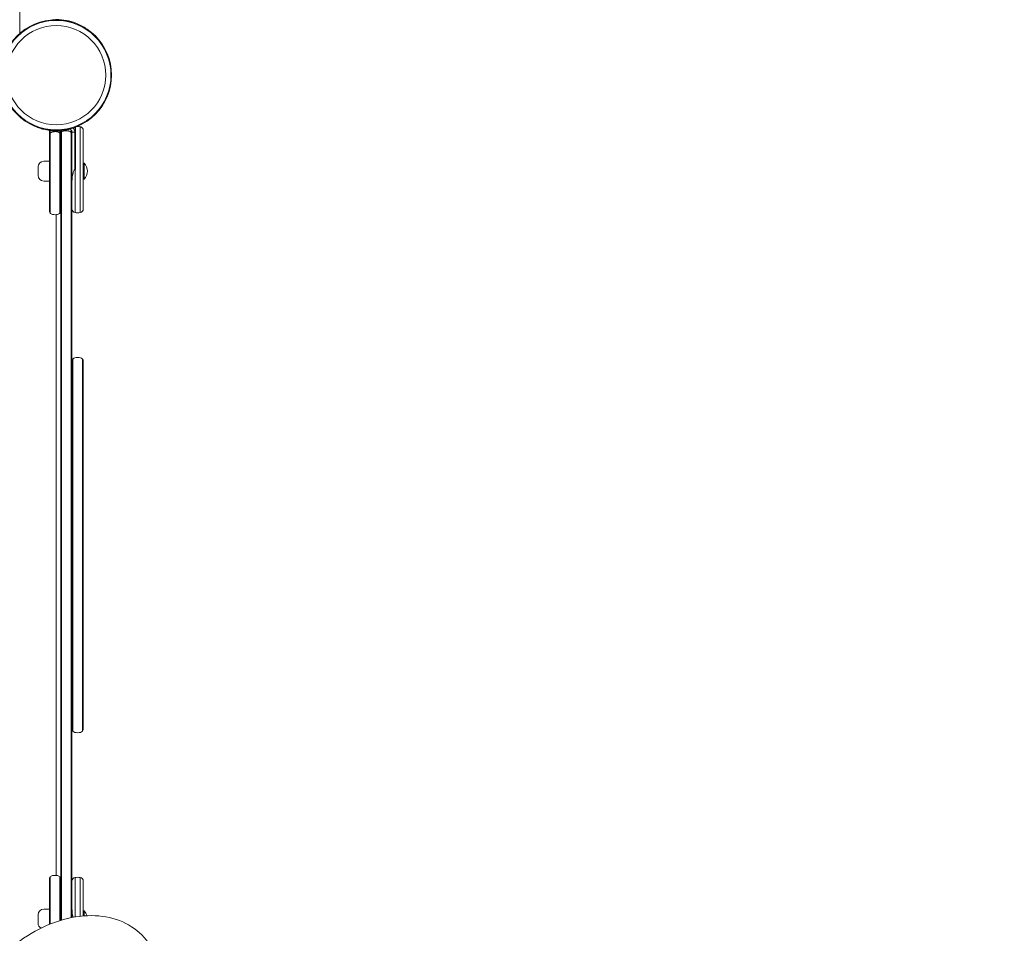
# Model space of a CAD drawing. Units: millimetres. Extents: x -3505 to 4059, y -2911 to 3712.
# Drawn here: x 1961 to 3010, y 86 to 1059 of the extents above; entities that cross this region are included whole.
import ezdxf

# ---------------------------------------------------------------- set-up
doc = ezdxf.new("R2010")
doc.units = ezdxf.units.MM
doc.header["$MEASUREMENT"] = 0
doc.layers.add('HAGS-Dim Plan', color=7, linetype='Continuous')
doc.dimstyles.new('HAGS - Dim Plan', dxfattribs={"dimtxt": 300, "dimasz": 200, "dimexe": 0.18, "dimexo": 0.0625, "dimgap": 150, "dimtad": 0, "dimlfac": 0.001, "dimrnd": 0.01, "dimzin": 1, "dimdsep": 46, "dimtxsty": 'Standard', "dimblk": 'HAGS - Dim Plan arrow', "dimcen": 0.1, "dimse1": 1, "dimse2": 1, "dimclrd": 1, "dimadec": 0, "dimazin": 0, "dimtfac": 1, "dimtofl": 0, "dimtmove": 0, "dimatfit": 3, "dimfxl": 1, "dimtolj": 1, "dimtzin": 0, "dimarcsym": 0})

# ---------------------------------------------------------------- blocks, each defined once
blk = doc.blocks.new('HAGS - Dim Plan arrow')
at = {"color": 1, "lineweight": 0}
blk.add_lwpolyline([(0, 0, 0, 0.35, 0), (-1, 0, 0.015, 0.015, 0)], format="xyseb", dxfattribs=at)
blk = doc.blocks.new('*D8')
at = {"layer": 'Defpoints', "color": 0, "transparency": 16777216}
for p in [(2558.8, 1239.7), (-703.7, 363.1, 808.6), (2558.8, -2213.9)]:
    blk.add_point(p, dxfattribs=at)
at = {"layer": 'HAGS-Dim Plan', "color": 1, "lineweight": -2, "transparency": 16777216}
for p, q in [((-503.7, -2213.9), (238, -2213.9)), ((2358.8, -2213.9), (1738, -2213.9))]:
    blk.add_line(p, q, dxfattribs=at)
at = {"layer": 'HAGS-Dim Plan', "color": 1, "lineweight": -2, "transparency": 16777216, "xscale": 200, "yscale": 200, "zscale": 200, "rotation": 180}
blk.add_blockref('HAGS - Dim Plan arrow', (-703.7, -2213.9), dxfattribs=at)
at = {"layer": 'HAGS-Dim Plan', "color": 1, "lineweight": -2, "transparency": 16777216, "xscale": 200, "yscale": 200, "zscale": 200}
blk.add_blockref('HAGS - Dim Plan arrow', (2558.8, -2213.9), dxfattribs=at)
at = {"layer": 'HAGS-Dim Plan', "color": 0, "transparency": 16777216, "insert": (988, -2213.9), "char_height": 300, "attachment_point": 5}
blk.add_mtext('\\A1;3.26m', dxfattribs=at)
blk = doc.blocks.new('*D9')
at = {"layer": 'Defpoints', "color": 0, "transparency": 16777216}
for p in [(4058.7, 1767.8), (-2205, 494.7), (4058.7, -2713.9)]:
    blk.add_point(p, dxfattribs=at)
at = {"layer": 'HAGS-Dim Plan', "color": 1, "lineweight": -2, "transparency": 16777216}
for p, q in [((-2005, -2713.9), (238, -2713.9)), ((3858.7, -2713.9), (1738, -2713.9))]:
    blk.add_line(p, q, dxfattribs=at)
at = {"layer": 'HAGS-Dim Plan', "color": 1, "lineweight": -2, "transparency": 16777216, "xscale": 200, "yscale": 200, "zscale": 200, "rotation": 180}
blk.add_blockref('HAGS - Dim Plan arrow', (-2205, -2713.9), dxfattribs=at)
at = {"layer": 'HAGS-Dim Plan', "color": 1, "lineweight": -2, "transparency": 16777216, "xscale": 200, "yscale": 200, "zscale": 200}
blk.add_blockref('HAGS - Dim Plan arrow', (4058.7, -2713.9), dxfattribs=at)
at = {"layer": 'HAGS-Dim Plan', "color": 0, "transparency": 16777216, "insert": (988, -2713.9), "char_height": 300, "attachment_point": 5}
blk.add_mtext('\\A1;6.26m', dxfattribs=at)

msp = doc.modelspace()

# ---------------------------------------------------------------- linework, layer by layer
at = {"lineweight": 0}
for p, q in [((1961.109, 1044.393), (1961.109, 1955.658)), ((2020.08, 944.548), (2020.08, 936.74)), ((2020.08, 944.548), (2020.08, 936.74)), ((2001.528, 939.543), (2001.415, 939.564)), ((2001.532, 939.542), (2001.528, 939.543)), ((2004.807, 99.374), (2004.807, 936.43)), ((2005.645, 938.626), (2005.645, 99.625)), ((2005.645, 938.626), (2005.645, 99.625)), ((2015.97, 938.628), (2015.97, 499.292)), ((2015.97, 938.628), (2015.97, 499.292)), ((2016.807, 939.33), (2016.807, 924.249)), ((2016.807, 939.33), (2019.807, 939.33)), ((2019.807, 899.116), (2019.807, 939.33)), ((2020.08, 933.882), (2020.08, 936.74)), ((2020.08, 933.882), (2020.08, 936.74)), ((2020.08, 933.882), (2020.08, 930.134)), ((2020.08, 933.882), (2020.08, 930.134)), ((2016.807, 924.249), (2016.807, 499.292)), ((1980.701, 893.353), (1980.701, 902.192)), ((1992.807, 908.192), (1986.701, 908.192)), ((2029.807, 906.192), (2028.807, 906.192)), ((2029.807, 889.192), (2029.807, 906.192)), ((1980.701, 893.192), (1980.701, 893.353)), ((2020.08, 867.374), (2020.08, 899.304)), ((2020.08, 867.374), (2020.08, 899.304)), ((1992.807, 887.192), (1986.701, 887.192)), ((2029.807, 889.192), (2028.807, 889.192)), ((1992.807, 867.485), (1992.807, 857.306)), ((1993.6, 854.916), (1993.6, 867.344)), ((1993.6, 854.916), (1993.6, 867.344)), ((2004.015, 854.916), (2004.015, 867.344)), ((2004.015, 854.916), (2004.015, 867.344)), ((2020.08, 855.395), (2020.08, 867.374)), ((2020.08, 855.395), (2020.08, 867.374)), ((2025.535, 855.395), (2025.535, 867.374)), ((2025.535, 855.395), (2025.535, 867.374)), ((2028.807, 859.329), (2028.807, 867.612)), ((1992.807, 857.306), (1992.807, 855.475)), ((1993.6, 853.085), (1993.6, 854.916)), ((1993.6, 853.085), (1993.6, 854.916)), ((2000, 851.339), (2000, 147.244)), ((2004.015, 853.085), (2004.015, 854.916)), ((2004.015, 853.085), (2004.015, 854.916)), ((2020.08, 853.542), (2020.08, 855.395)), ((2020.08, 853.542), (2020.08, 855.395)), ((2025.535, 853.542), (2025.535, 855.395)), ((2025.535, 853.542), (2025.535, 855.395)), ((2028.807, 857.475), (2028.807, 859.329)), ((2017.645, 667.292), (2017.645, 697.487)), ((2017.645, 667.292), (2017.645, 697.487)), ((2027.97, 667.292), (2027.97, 697.487)), ((2027.97, 667.292), (2027.97, 697.487)), ((2028.807, 667.292), (2028.807, 695.038)), ((2017.645, 667.292), (2017.645, 331.292)), ((2017.645, 667.292), (2017.645, 331.292)), ((2027.97, 667.292), (2027.97, 331.292)), ((2027.97, 667.292), (2027.97, 331.292)), ((2028.807, 667.292), (2028.807, 331.292)), ((2016.807, 102.371), (2016.807, 499.292)), ((2017.645, 301.096), (2017.645, 331.292)), ((2017.645, 301.096), (2017.645, 331.292)), ((2027.97, 301.096), (2027.97, 331.292)), ((2027.97, 301.096), (2027.97, 331.292)), ((2028.807, 303.546), (2028.807, 331.292)), ((1992.807, 143.108), (1992.807, 141.277)), ((1992.807, 141.277), (1992.807, 131.098)), ((1993.6, 143.667), (1993.6, 145.498)), ((1993.6, 143.667), (1993.6, 145.498)), ((1993.6, 131.239), (1993.6, 143.667)), ((1993.6, 131.239), (1993.6, 143.667)), ((2004.015, 143.667), (2004.015, 145.498)), ((2004.015, 143.667), (2004.015, 145.498)), ((2004.015, 131.239), (2004.015, 143.667)), ((2004.015, 131.239), (2004.015, 143.667)), ((2020.08, 143.21), (2020.08, 145.042)), ((2020.08, 143.21), (2020.08, 145.042)), ((2020.08, 129.33), (2020.08, 143.21)), ((2020.08, 129.33), (2020.08, 143.21)), ((2025.535, 143.21), (2025.535, 145.042)), ((2025.535, 143.21), (2025.535, 145.042)), ((2025.535, 129.33), (2025.535, 143.21)), ((2025.535, 129.33), (2025.535, 143.21)), ((2028.807, 139.277), (2028.807, 141.108)), ((2028.807, 129.098), (2028.807, 139.277)), ((2020.08, 102.965), (2020.08, 129.33)), ((2020.08, 102.965), (2020.08, 129.33)), ((1980.701, 96.553), (1980.701, 105.392)), ((1992.807, 111.392), (1986.701, 111.392)), ((2029.807, 109.392), (2028.807, 109.392)), ((2029.807, 104.142), (2029.807, 109.392)), ((1980.701, 96.392), (1980.701, 96.553))]:
    msp.add_line(p, q, dxfattribs=at)
for radius in [59, 59, 58.336, 58.336, 52.888, 52.888]:
    msp.add_circle((2000, 1000.025), radius, dxfattribs=at)
for centre, radius, start, end in [((1996.359, 1064.167), 5.222, 275.132689, 287.197685), ((2000, 993.601), 53, 255.097203, 284.274168), ((2013.807, 939.33), 3, 0, 104.274168), ((2013.807, 939.33), 6, 360, 407.925423), ((2020.808, 941.108), 4, 137.977893, 138.079979), ((2022.807, 931.384), 3, 180, 213.55731), ((2007.807, 921.434), 15, 32.149052, 33.55731), ((1986.701, 902.192), 6, 90, 180), ((2021.236, 897.692), 12.071, 315.23973, 44.76027), ((1986.701, 893.192), 6, 180, 270), ((1996.807, 855.475), 4, 180, 216.693632), ((1996.807, 855.475), 4, 216.693632, 259.524318), ((1998.807, 866.292), 15, 259.524318, 280.475682), ((2000.807, 855.475), 4, 280.475682, 323.305696), ((2000.807, 855.475), 4, 323.305696, 360), ((2020.807, 857.475), 4, 180, 259.524318), ((2022.807, 868.292), 15, 259.524318, 280.475682), ((2024.807, 857.475), 4, 280.475682, 360), ((2020.807, 695.038), 4, 142.238756, 180), ((2020.807, 695.038), 4, 104.477512, 142.238756), ((2022.807, 687.292), 12, 75.522488, 104.477512), ((2024.807, 695.038), 4, 37.761244, 75.522488), ((2024.807, 695.038), 4, 0, 37.761244), ((2020.807, 303.546), 4, 180, 217.761244), ((2020.807, 303.546), 4, 217.761244, 255.522488), ((2022.807, 311.292), 12, 255.522488, 284.477512), ((2024.807, 303.546), 4, -75.522488, -37.761244), ((2024.807, 303.546), 4, -37.761244, 0), ((1996.807, 143.108), 4, 100.475682, 143.306368), ((1998.807, 132.292), 15, 79.524318, 100.475682), ((2000.807, 143.108), 4, 36.694304, 79.524318), ((1996.807, 143.108), 4, 143.306368, 180), ((2000.807, 143.108), 4, 0, 36.694304), ((2020.807, 141.108), 4, 100.475682, 180), ((2022.807, 130.292), 15, 79.524318, 100.475682), ((2024.807, 141.108), 4, 360, 79.524318), ((2022.807, 134.584), 3, 204.619977, 204.645233), ((1986.701, 105.392), 6, 90, 180), ((2021.236, 100.892), 12.071, 16.512188, 44.76027), ((1986.701, 96.392), 6, 180, 242.075488)]:
    msp.add_arc(centre, radius, start, end, dxfattribs=at)
at = {"lineweight": 0, "extrusion": (0, 0, -1)}
for centre, major_axis, ratio, start_param, end_param in [((1998.804, 924.823), (14.905, 1.54), 0.99895265, -1.65074399, -1.46771748), ((1998.825, 924.918), (-14.823, 1.877), 0.99541192, 1.30194497, 1.44425907), ((1998.823, 924.977), (14.858, -1.211), 0.99377886, 4.63057073, 4.81454858), ((2008.807, 936.43), (0, -4.088), 0.9784492, 1.57079633, 1.7349352), ((2012.807, 936.43), (0, -4.088), 0.9784492, 4.54825009, 4.71238898)]:
    msp.add_ellipse(centre, major_axis=major_axis, ratio=ratio, start_param=start_param, end_param=end_param, dxfattribs=at)
at = {"lineweight": 0}
for points, knots in [([(2031.577, 1049.864), (2030.999, 1050.261), (2030.403, 1050.654), (2029.788, 1051.04), (2027.144, 1052.703), (2024.221, 1054.216), (2021.03, 1055.476), (2017.839, 1056.736), (2014.451, 1057.714), (2010.919, 1058.347), (2007.387, 1058.98), (2003.791, 1059.253), (2000.203, 1059.161), (1998.826, 1059.126), (1997.461, 1059.037), (1996.113, 1058.897)], [0.345954235, 0.345954235, 0.345954235, 0.345954235, 0.375, 0.375, 0.375, 0.5, 0.5, 0.5, 0.625, 0.625, 0.625, 0.75, 0.75, 0.75, 0.798006044, 0.798006044, 0.798006044, 0.798006044]), ([(1980.014, 944.513), (1980.258, 944.414), (1980.505, 944.316), (1980.757, 944.218), (1981.63, 943.878), (1982.541, 943.549), (1983.483, 943.24), (1983.718, 943.163), (1983.955, 943.087), (1984.194, 943.013), (1984.432, 942.938), (1984.674, 942.865), (1984.913, 942.794), (1985.033, 942.758), (1985.153, 942.723), (1985.274, 942.688), (1985.334, 942.67), (1985.395, 942.653), (1985.456, 942.636), (1985.486, 942.627), (1985.517, 942.618), (1985.547, 942.61), (1985.563, 942.605), (1985.578, 942.601), (1985.593, 942.597), (1985.608, 942.592), (1985.626, 942.587), (1985.639, 942.584), (1985.842, 942.526), (1986.086, 942.459), (1986.369, 942.384)], [-0.286096518, -0.286096518, -0.286096518, -0.286096518, -0.25, -0.25, -0.25, -0.125, -0.125, -0.125, -0.09375, -0.09375, -0.09375, -0.0625, -0.0625, -0.0625, -0.046875, -0.046875, -0.046875, -0.0390625, -0.0390625, -0.0390625, -0.03515625, -0.03515625, -0.03515625, -0.033203125, -0.033203125, -0.033203125, -0.03125, -0.03125, -0.03125, 0, 0, 0, 0]), ([(2020.507, 944.621), (2020.507, 930.251), (2020.507, 915.297), (2020.507, 900.225), (2020.507, 899.53)], [0.00635003, 0.00635003, 0.00635003, 0.00635003, 0.561047952, 0.58785193, 0.58785193, 0.58785193, 0.58785193]), ([(2021.969, 945.268), (2022.321, 945.288), (2022.674, 945.295), (2023.874, 945.278), (2024.715, 945.193), (2025.535, 945.042)], [0.291317096, 0.291317096, 0.291317096, 0.291317096, 0.5, 0.5, 1, 1, 1, 1]), ([(2025.535, 945.042), (2025.535, 945.042), (2025.535, 945.029), (2025.535, 944.979), (2025.535, 944.944), (2025.535, 944.855), (2025.535, 944.801), (2025.535, 944.681), (2025.535, 944.616), (2025.535, 944.55)], [-0.000776077101, -0.000776077101, -0.000776077101, -0.000776077101, -0.00057797012, -0.00057797012, -0.000390660491, -0.000390660491, -0.000197272144, -0.000197272144, -0.000000067026, -0.000000067026, -0.000000067026, -0.000000067026]), ([(2025.535, 945.042), (2025.67, 945.017), (2025.803, 944.985), (2025.932, 944.947), (2025.935, 944.946), (2025.938, 944.945), (2025.941, 944.944), (2026.003, 944.926), (2026.063, 944.907), (2026.123, 944.886), (2026.186, 944.864), (2026.247, 944.841), (2026.308, 944.816), (2026.315, 944.813), (2026.322, 944.81), (2026.329, 944.808), (2026.563, 944.711), (2026.781, 944.596), (2026.984, 944.465), (2026.994, 944.458), (2027.005, 944.451), (2027.015, 944.444), (2027.12, 944.375), (2027.221, 944.301), (2027.316, 944.224), (2027.411, 944.147), (2027.501, 944.068), (2027.586, 943.985), (2027.746, 943.831), (2027.89, 943.666), (2028.016, 943.497), (2028.024, 943.486), (2028.032, 943.476), (2028.039, 943.465), (2028.164, 943.295), (2028.271, 943.119), (2028.364, 942.938), (2028.369, 942.928), (2028.374, 942.919), (2028.379, 942.909), (2028.471, 942.726), (2028.549, 942.537), (2028.611, 942.345), (2028.614, 942.338), (2028.616, 942.33), (2028.619, 942.323), (2028.682, 942.124), (2028.729, 941.923), (2028.76, 941.72), (2028.776, 941.619), (2028.788, 941.517), (2028.796, 941.414), (2028.804, 941.313), (2028.807, 941.21), (2028.807, 941.108)], [0, 0, 0, 0, 0.0625, 0.0625, 0.0625, 0.06401918, 0.06401918, 0.06401918, 0.09375, 0.09375, 0.09375, 0.125, 0.125, 0.125, 0.12858826, 0.12858826, 0.12858826, 0.25, 0.25, 0.25, 0.25627607, 0.25627607, 0.25627607, 0.31946556, 0.31946556, 0.31946556, 0.38230104, 0.38230104, 0.38230104, 0.5, 0.5, 0.5, 0.50728391, 0.50728391, 0.50728391, 0.625, 0.625, 0.625, 0.63128604, 0.63128604, 0.63128604, 0.75, 0.75, 0.75, 0.75456134, 0.75456134, 0.75456134, 0.87781962, 0.87781962, 0.87781962, 0.93917648, 0.93917648, 0.93917648, 1, 1, 1, 1]), ([(2025.535, 945.042), (2025.535, 945.042), (2025.535, 945.029), (2025.535, 944.979), (2025.535, 944.944), (2025.535, 944.855), (2025.535, 944.801), (2025.535, 944.681), (2025.535, 944.616), (2025.535, 944.55)], [-0.000776077101, -0.000776077101, -0.000776077101, -0.000776077101, -0.00057797012, -0.00057797012, -0.000390660491, -0.000390660491, -0.000197272144, -0.000197272144, -0.000000067026, -0.000000067026, -0.000000067026, -0.000000067026]), ([(2025.535, 944.55), (2025.535, 930.228), (2025.535, 904.671), (2025.535, 878.77), (2025.535, 867.374)], [0.006340427, 0.006340427, 0.006340427, 0.006340427, 0.561047952, 1, 1, 1, 1]), ([(2025.535, 944.55), (2025.535, 930.228), (2025.535, 904.671), (2025.535, 878.77), (2025.535, 867.374)], [0.006340427, 0.006340427, 0.006340427, 0.006340427, 0.561047952, 1, 1, 1, 1]), ([(1992.807, 939.108), (1992.807, 939.218), (1992.812, 939.33), (1992.821, 939.44), (1992.83, 939.55), (1992.844, 939.659), (1992.862, 939.767), (1992.898, 939.984), (1992.952, 940.197), (1993.024, 940.407), (1993.059, 940.509), (1993.099, 940.611), (1993.143, 940.711), (1993.187, 940.813), (1993.237, 940.915), (1993.29, 941.014), (1993.293, 941.018), (1993.295, 941.021), (1993.297, 941.025), (1993.297, 941.026), (1993.297, 941.026), (1993.297, 941.026)], [0, 0, 0, 0, 0.0625, 0.0625, 0.0625, 0.125, 0.125, 0.125, 0.25, 0.25, 0.25, 0.310753719, 0.310753719, 0.310753719, 0.372588408, 0.372588408, 0.372588408, 0.375, 0.375, 0.375, 0.37525529, 0.37525529, 0.37525529, 0.37525529]), ([(1992.807, 935.608), (1992.807, 935.608), (1992.807, 935.65), (1992.807, 935.729), (1992.807, 935.811), (1992.807, 935.934), (1992.807, 936.09), (1992.807, 936.251), (1992.807, 936.447), (1992.807, 936.712), (1992.807, 937.026), (1992.807, 937.437), (1992.807, 937.795), (1992.807, 938.148), (1992.807, 938.45), (1992.807, 939.108)], [-1, -1, -1, -1, -0.82178206, -0.82178206, -0.82178206, -0.6372614, -0.6372614, -0.6372614, -0.4475706, -0.4475706, -0.4475706, -0.22238815, -0.22238815, -0.22238815, 0, 0, 0, 0]), ([(1992.807, 935.608), (1992.807, 935.711), (1992.812, 935.816), (1992.82, 935.92), (1992.827, 936.019), (1992.839, 936.118), (1992.854, 936.217), (1992.855, 936.221), (1992.855, 936.224), (1992.856, 936.228), (1992.887, 936.426), (1992.932, 936.621), (1992.994, 936.814), (1992.996, 936.821), (1992.998, 936.829), (1993.001, 936.836), (1993.062, 937.026), (1993.138, 937.215), (1993.231, 937.4), (1993.236, 937.41), (1993.242, 937.421), (1993.247, 937.431), (1993.34, 937.614), (1993.449, 937.79), (1993.572, 937.96), (1993.58, 937.971), (1993.588, 937.983), (1993.597, 937.994), (1993.598, 937.995), (1993.599, 937.997), (1993.6, 937.998)], [0, 0, 0, 0, 0.0625, 0.0625, 0.0625, 0.12258552, 0.12258552, 0.12258552, 0.125, 0.125, 0.125, 0.245350208, 0.245350208, 0.245350208, 0.25, 0.25, 0.25, 0.368326844, 0.368326844, 0.368326844, 0.375, 0.375, 0.375, 0.492202176, 0.492202176, 0.492202176, 0.5, 0.5, 0.5, 0.501066924, 0.501066924, 0.501066924, 0.501066924]), ([(1992.807, 867.485), (1992.807, 880.487), (1992.807, 893.866), (1992.807, 906.523), (1992.807, 916.439), (1992.807, 925.912), (1992.807, 935.608)], [-1, -1, -1, -1, -0.43928872, -0.43928872, -0.43928872, 0, 0, 0, 0]), ([(1993.6, 940.989), (1993.6, 940.864), (1993.6, 940.751), (1993.6, 940.511), (1993.6, 940.461), (1993.6, 939.52), (1993.6, 939.16), (1993.6, 938.515), (1993.6, 938.004), (1993.6, 937.998)], [-0.024803739, -0.024803739, -0.024803739, -0.024803739, -0.0196128898, -0.0196128898, -0.0128883407, -0.0128883407, -0.0060826582, -0.0060826582, -0.0000329859, -0.0000329859, -0.0000329859, -0.0000329859]), ([(1993.6, 940.989), (1993.6, 940.864), (1993.6, 940.751), (1993.6, 940.511), (1993.6, 940.461), (1993.6, 939.52), (1993.6, 939.16), (1993.6, 938.515), (1993.6, 938.004), (1993.6, 937.998)], [-0.024803739, -0.024803739, -0.024803739, -0.024803739, -0.0196128898, -0.0196128898, -0.0128883407, -0.0128883407, -0.0060826582, -0.0060826582, -0.0000329858, -0.0000329858, -0.0000329858, -0.0000329858]), ([(1993.6, 937.998), (1993.724, 938.166), (1993.864, 938.326), (1994.022, 938.479), (1994.033, 938.489), (1994.043, 938.5), (1994.054, 938.51), (1994.13, 938.582), (1994.21, 938.652), (1994.293, 938.719), (1994.388, 938.796), (1994.488, 938.87), (1994.593, 938.939), (1994.604, 938.947), (1994.616, 938.954), (1994.627, 938.962), (1994.722, 939.024), (1994.821, 939.082), (1994.924, 939.137), (1995.04, 939.199), (1995.161, 939.256), (1995.285, 939.307), (1995.293, 939.311), (1995.301, 939.314), (1995.31, 939.317), (1995.431, 939.366), (1995.556, 939.41), (1995.684, 939.447), (1995.812, 939.485), (1995.947, 939.517), (1996.08, 939.542)], [0.501066924, 0.501066924, 0.501066924, 0.501066924, 0.61704204, 0.61704204, 0.61704204, 0.625, 0.625, 0.625, 0.679888397, 0.679888397, 0.679888397, 0.743100387, 0.743100387, 0.743100387, 0.75, 0.75, 0.75, 0.806709249, 0.806709249, 0.806709249, 0.87075528, 0.87075528, 0.87075528, 0.875, 0.875, 0.875, 0.9375, 0.9375, 0.9375, 1, 1, 1, 1]), ([(1993.6, 937.998), (1993.6, 937.998), (1993.6, 937.996), (1993.6, 937.987), (1993.6, 937.98), (1993.6, 937.957), (1993.6, 937.939), (1993.6, 937.892), (1993.6, 937.863), (1993.6, 937.789), (1993.6, 937.744), (1993.6, 937.699)], [-0.000482724178, -0.000482724178, -0.000482724178, -0.000482724178, -0.00040588766, -0.00040588766, -0.000332473045, -0.000332473045, -0.00023709292, -0.00023709292, -0.000135076471, -0.000135076471, -0.000000042734, -0.000000042734, -0.000000042734, -0.000000042734]), ([(1993.6, 937.998), (1993.6, 937.998), (1993.6, 937.996), (1993.6, 937.987), (1993.6, 937.98), (1993.6, 937.957), (1993.6, 937.939), (1993.6, 937.892), (1993.6, 937.863), (1993.6, 937.789), (1993.6, 937.744), (1993.6, 937.699)], [-0.000482724178, -0.000482724178, -0.000482724178, -0.000482724178, -0.00040588766, -0.00040588766, -0.000332473045, -0.000332473045, -0.00023709292, -0.00023709292, -0.000135076471, -0.000135076471, -0.000000042734, -0.000000042734, -0.000000042734, -0.000000042734]), ([(1993.6, 937.699), (1993.6, 926.152), (1993.6, 914.222), (1993.6, 891.287), (1993.6, 879.175), (1993.6, 867.344)], [-0.0688322444, -0.0688322444, -0.0688322444, -0.0688322444, -0.0355555612, -0.0355555612, 0, 0, 0, 0]), ([(1993.6, 937.699), (1993.6, 926.152), (1993.6, 914.222), (1993.6, 891.287), (1993.6, 879.175), (1993.6, 867.344)], [-0.0688322444, -0.0688322444, -0.0688322444, -0.0688322444, -0.0355555612, -0.0355555612, 0, 0, 0, 0]), ([(1998.807, 939.792), (1999.26, 939.792), (1999.714, 939.771), (2000.176, 939.729), (2000.182, 939.729), (2000.188, 939.728)], [0, 0, 0, 0, 0.5, 0.5, 0.506776729, 0.506776729, 0.506776729, 0.506776729]), ([(2000.169, 939.73), (2000.169, 939.73), (2000.169, 939.73), (2000.176, 939.729), (2000.182, 939.729), (2000.188, 939.728)], [0.49998460159, 0.49998460159, 0.49998460159, 0.49998460159, 0.5, 0.5, 0.50677611208, 0.50677611208, 0.50677611208, 0.50677611208]), ([(2001.535, 939.542), (2001.668, 939.517), (2001.801, 939.485), (2001.929, 939.448), (2001.934, 939.446), (2001.938, 939.445), (2001.943, 939.444), (2002.066, 939.407), (2002.186, 939.365), (2002.303, 939.318), (2002.311, 939.315), (2002.318, 939.312), (2002.326, 939.309), (2002.45, 939.258), (2002.571, 939.201), (2002.686, 939.14), (2002.789, 939.085), (2002.888, 939.026), (2002.983, 938.965), (2002.994, 938.958), (2003.005, 938.95), (2003.016, 938.943), (2003.121, 938.874), (2003.22, 938.801), (2003.316, 938.724), (2003.399, 938.657), (2003.479, 938.587), (2003.555, 938.515), (2003.566, 938.505), (2003.576, 938.495), (2003.587, 938.485), (2003.746, 938.331), (2003.889, 938.167), (2004.015, 937.998)], [0, 0, 0, 0, 0.0625, 0.0625, 0.0625, 0.064637129, 0.064637129, 0.064637129, 0.125, 0.125, 0.125, 0.128960937, 0.128960937, 0.128960937, 0.192988855, 0.192988855, 0.192988855, 0.25, 0.25, 0.25, 0.256605946, 0.256605946, 0.256605946, 0.319824876, 0.319824876, 0.319824876, 0.375, 0.375, 0.375, 0.382672638, 0.382672638, 0.382672638, 0.499739282, 0.499739282, 0.499739282, 0.499739282]), ([(2004.015, 940.753), (2004.015, 940.717), (2004.015, 940.681), (2004.015, 940.511), (2004.015, 940.461), (2004.015, 939.52), (2004.015, 939.16), (2004.015, 938.515), (2004.015, 938.005), (2004.015, 937.999)], [-0.0213283581, -0.0213283581, -0.0213283581, -0.0213283581, -0.0196130273, -0.0196130273, -0.012888294, -0.012888294, -0.006082629, -0.006082629, -0.0000411143, -0.0000411143, -0.0000411143, -0.0000411143]), ([(2004.015, 940.753), (2004.015, 940.717), (2004.015, 940.681), (2004.015, 940.511), (2004.015, 940.461), (2004.015, 939.52), (2004.015, 939.16), (2004.015, 938.515), (2004.015, 938.005), (2004.015, 937.999)], [-0.0213283581, -0.0213283581, -0.0213283581, -0.0213283581, -0.0196130273, -0.0196130273, -0.012888294, -0.012888294, -0.006082629, -0.006082629, -0.0000411143, -0.0000411143, -0.0000411143, -0.0000411143]), ([(2004.015, 937.998), (2004.015, 937.998), (2004.015, 937.996), (2004.015, 937.987), (2004.015, 937.98), (2004.015, 937.957), (2004.015, 937.939), (2004.015, 937.892), (2004.015, 937.863), (2004.015, 937.789), (2004.015, 937.744), (2004.015, 937.699)], [-0.000482586997, -0.000482586997, -0.000482586997, -0.000482586997, -0.000405939541, -0.000405939541, -0.000332689826, -0.000332689826, -0.000237208233, -0.000237208233, -0.00013511386, -0.00013511386, -0.000000051261, -0.000000051261, -0.000000051261, -0.000000051261]), ([(2004.015, 937.998), (2004.015, 937.998), (2004.015, 937.996), (2004.015, 937.987), (2004.015, 937.98), (2004.015, 937.957), (2004.015, 937.939), (2004.015, 937.892), (2004.015, 937.863), (2004.015, 937.789), (2004.015, 937.744), (2004.015, 937.699)], [-0.000482586997, -0.000482586997, -0.000482586997, -0.000482586997, -0.000405939541, -0.000405939541, -0.000332689826, -0.000332689826, -0.000237208233, -0.000237208233, -0.00013511386, -0.00013511386, -0.000000051261, -0.000000051261, -0.000000051261, -0.000000051261]), ([(2004.015, 937.998), (2004.015, 937.998), (2004.015, 937.998), (2004.016, 937.997), (2004.024, 937.987), (2004.032, 937.976), (2004.04, 937.965), (2004.164, 937.795), (2004.271, 937.619), (2004.364, 937.438), (2004.369, 937.428), (2004.374, 937.418), (2004.379, 937.409), (2004.472, 937.226), (2004.549, 937.037), (2004.611, 936.845), (2004.614, 936.838), (2004.616, 936.83), (2004.619, 936.823), (2004.681, 936.628), (2004.727, 936.431), (2004.759, 936.231), (2004.759, 936.228), (2004.76, 936.224), (2004.76, 936.22), (2004.776, 936.12), (2004.787, 936.02), (2004.795, 935.92), (2004.803, 935.816), (2004.807, 935.711), (2004.807, 935.608)], [0.499739282, 0.499739282, 0.499739282, 0.499739282, 0.5, 0.5, 0.5, 0.507481043, 0.507481043, 0.507481043, 0.625, 0.625, 0.625, 0.63142029, 0.63142029, 0.63142029, 0.75, 0.75, 0.75, 0.754631946, 0.754631946, 0.754631946, 0.875, 0.875, 0.875, 0.877411229, 0.877411229, 0.877411229, 0.9375, 0.9375, 0.9375, 1, 1, 1, 1]), ([(2004.015, 937.699), (2004.015, 926.152), (2004.015, 914.222), (2004.015, 891.287), (2004.015, 879.175), (2004.015, 867.344)], [-0.0688322622, -0.0688322622, -0.0688322622, -0.0688322622, -0.0355555782, -0.0355555782, 0, 0, 0, 0]), ([(2004.015, 937.699), (2004.015, 926.152), (2004.015, 914.222), (2004.015, 891.287), (2004.015, 879.175), (2004.015, 867.344)], [-0.0688322622, -0.0688322622, -0.0688322622, -0.0688322622, -0.0355555782, -0.0355555782, 0, 0, 0, 0]), ([(2004.438, 940.787), (2004.495, 940.663), (2004.546, 940.537), (2004.59, 940.409), (2004.591, 940.405), (2004.593, 940.402), (2004.594, 940.398), (2004.665, 940.188), (2004.718, 939.977), (2004.754, 939.761), (2004.789, 939.547), (2004.807, 939.328), (2004.807, 939.108)], [0.674351556, 0.674351556, 0.674351556, 0.674351556, 0.75, 0.75, 0.75, 0.752191808, 0.752191808, 0.752191808, 0.876278253, 0.876278253, 0.876278253, 1, 1, 1, 1]), ([(2004.807, 939.038), (2004.807, 939.462), (2004.875, 939.887), (2005.074, 940.488), (2005.153, 940.678), (2005.247, 940.861)], [0.629887018, 0.629887018, 0.629887018, 0.629887018, 0.879887018, 0.879887018, 1, 1, 1, 1]), ([(2004.807, 936.43), (2004.807, 936.515), (2004.807, 936.891), (2004.807, 937.843), (2004.807, 938.45), (2004.807, 939.108)], [0.478071725, 0.478071725, 0.478071725, 0.478071725, 0.552429404, 0.77761185, 1, 1, 1, 1]), ([(2004.861, 937.098), (2004.912, 937.412), (2004.999, 937.724), (2005.256, 938.342), (2005.429, 938.648), (2005.645, 938.934)], [0, 0, 0, 0, 1.25395926, 1.25395926, 2.55671351, 2.55671351, 2.55671351, 2.55671351]), ([(2005.645, 940.902), (2005.645, 940.765), (2005.645, 940.639), (2005.645, 940.47), (2005.645, 940.31), (2005.645, 939.44), (2005.645, 939.172), (2005.645, 938.934)], [-0.0393775392, -0.0393775392, -0.0393775392, -0.0393775392, -0.0218972494, -0.0218972494, -0.0146877931, -0.0146877931, -0.0106507761, -0.0106507761, -0.0106507761, -0.0106507761]), ([(2005.645, 940.902), (2005.645, 940.765), (2005.645, 940.639), (2005.645, 940.47), (2005.645, 940.31), (2005.645, 939.44), (2005.645, 939.172), (2005.645, 938.934)], [-0.0393775392, -0.0393775392, -0.0393775392, -0.0393775392, -0.0218972494, -0.0218972494, -0.0146877931, -0.0146877931, -0.0106507761, -0.0106507761, -0.0106507761, -0.0106507761]), ([(2005.645, 938.934), (2005.939, 939.321), (2006.324, 939.682), (2007.092, 940.141), (2007.438, 940.291), (2007.805, 940.388)], [0, 0, 0, 0, 1.7663653, 1.7663653, 2.92994982, 2.92994982, 2.92994982, 2.92994982]), ([(2005.645, 938.934), (2005.645, 938.934), (2005.645, 938.932), (2005.645, 938.923), (2005.645, 938.916), (2005.645, 938.892), (2005.645, 938.874), (2005.645, 938.826), (2005.645, 938.796), (2005.645, 938.721), (2005.645, 938.674), (2005.645, 938.628)], [-0.000490684377, -0.000490684377, -0.000490684377, -0.000490684377, -0.000419965131, -0.000419965131, -0.000341169918, -0.000341169918, -0.000243774056, -0.000243774056, -0.000139101465, -0.000139101465, 0, 0, 0, 0]), ([(2005.645, 938.934), (2005.645, 938.934), (2005.645, 938.932), (2005.645, 938.923), (2005.645, 938.916), (2005.645, 938.892), (2005.645, 938.874), (2005.645, 938.826), (2005.645, 938.796), (2005.645, 938.721), (2005.645, 938.674), (2005.645, 938.628)], [-0.000490684377, -0.000490684377, -0.000490684377, -0.000490684377, -0.000419965131, -0.000419965131, -0.000341169918, -0.000341169918, -0.000243774056, -0.000243774056, -0.000139101465, -0.000139101465, 0, 0, 0, 0]), ([(2007.805, 940.388), (2008.674, 940.618), (2009.603, 940.753), (2011.415, 940.797), (2012.316, 940.714), (2013.386, 940.494), (2013.6, 940.444), (2013.81, 940.388)], [0, 0, 0, 0, 2.77414398, 2.77414398, 5.43678969, 5.43678969, 6.10925843, 6.10925843, 6.10925843, 6.10925843]), ([(2013.81, 940.388), (2014.138, 940.301), (2014.449, 940.172), (2015.025, 939.85), (2015.292, 939.65), (2015.689, 939.275), (2015.838, 939.108), (2015.97, 938.934)], [0, 0, 0, 0, 1.03944042, 1.03944042, 2.14549393, 2.14549393, 2.93823974, 2.93823974, 2.93823974, 2.93823974]), ([(2015.97, 941.365), (2015.97, 941.031), (2015.97, 940.762), (2015.97, 940.47), (2015.97, 940.31), (2015.97, 939.44), (2015.97, 939.172), (2015.97, 938.934)], [-0.0573416706, -0.0573416706, -0.0573416706, -0.0573416706, -0.0218972494, -0.0218972494, -0.0146877931, -0.0146877931, -0.0106507761, -0.0106507761, -0.0106507761, -0.0106507761]), ([(2015.97, 941.365), (2015.97, 941.031), (2015.97, 940.762), (2015.97, 940.47), (2015.97, 940.31), (2015.97, 939.44), (2015.97, 939.172), (2015.97, 938.934)], [-0.0573416706, -0.0573416706, -0.0573416706, -0.0573416706, -0.0218972494, -0.0218972494, -0.0146877931, -0.0146877931, -0.0106507761, -0.0106507761, -0.0106507761, -0.0106507761]), ([(2015.97, 938.934), (2015.97, 938.934), (2015.97, 938.932), (2015.97, 938.923), (2015.97, 938.916), (2015.97, 938.892), (2015.97, 938.874), (2015.97, 938.826), (2015.97, 938.796), (2015.97, 938.721), (2015.97, 938.674), (2015.97, 938.628)], [-0.000490684377, -0.000490684377, -0.000490684377, -0.000490684377, -0.000419965131, -0.000419965131, -0.000341169918, -0.000341169918, -0.000243774056, -0.000243774056, -0.000139101465, -0.000139101465, 0, 0, 0, 0]), ([(2015.97, 938.934), (2015.97, 938.934), (2015.97, 938.932), (2015.97, 938.923), (2015.97, 938.916), (2015.97, 938.892), (2015.97, 938.874), (2015.97, 938.826), (2015.97, 938.796), (2015.97, 938.721), (2015.97, 938.674), (2015.97, 938.628)], [-0.000490684377, -0.000490684377, -0.000490684377, -0.000490684377, -0.000419965131, -0.000419965131, -0.000341169918, -0.000341169918, -0.000243774056, -0.000243774056, -0.000139101465, -0.000139101465, 0, 0, 0, 0]), ([(2015.97, 938.934), (2016.262, 938.548), (2016.475, 938.124), (2016.674, 937.496), (2016.721, 937.298), (2016.754, 937.098)], [0, 0, 0, 0, 1.75696195, 1.75696195, 2.55466446, 2.55466446, 2.55466446, 2.55466446]), ([(2016.26, 941.058), (2016.294, 940.999), (2016.327, 940.939), (2016.457, 940.688), (2016.541, 940.488), (2016.674, 940.083), (2016.724, 939.877), (2016.774, 939.565), (2016.786, 939.461), (2016.803, 939.25), (2016.807, 939.143), (2016.807, 939.038)], [0.585566865, 0.585566865, 0.585566865, 0.585566865, 0.625, 0.625, 0.75, 0.75, 0.875, 0.875, 0.9375, 0.9375, 1, 1, 1, 1]), ([(2028.807, 941.108), (2028.807, 927.433), (2028.807, 913.858), (2028.807, 900.091), (2028.807, 889.32), (2028.807, 878.431), (2028.807, 867.612)], [-1, -1, -1, -1, -0.43895205, -0.43895205, -0.43895205, 0, 0, 0, 0]), ([(2020.08, 899.304), (2019.777, 899.13), (2019.517, 898.867), (2019.008, 898.223), (2018.759, 897.778), (2018.075, 896.321), (2017.672, 894.976), (2016.976, 891.296), (2016.807, 889.017), (2016.807, 886.862)], [-1.57295298, -1.57295298, -1.57295298, -1.57295298, -1.41881661, -1.41881661, -1.20307399, -1.20307399, -0.68659293, -0.68659293, 0, 0, 0, 0]), ([(2015.97, 499.292), (2015.97, 426.017), (2015.97, 352.742), (2015.97, 220.379), (2015.97, 161.291), (2015.97, 102.204)], [-0.439649953, -0.439649953, -0.439649953, -0.439649953, -0.219824976, -0.219824976, -0.042562295, -0.042562295, -0.042562295, -0.042562295]), ([(2015.97, 499.292), (2015.97, 426.017), (2015.97, 352.742), (2015.97, 220.379), (2015.97, 161.291), (2015.97, 102.204)], [-0.439649953, -0.439649953, -0.439649953, -0.439649953, -0.219824976, -0.219824976, -0.042562295, -0.042562295, -0.042562295, -0.042562295]), ([(1992.807, 95.1), (1992.807, 97.058), (1992.807, 99.017), (1992.807, 100.979), (1992.807, 110.984), (1992.807, 121.065), (1992.807, 131.098)], [-0.526440713, -0.526440713, -0.526440713, -0.526440713, -0.440125769, -0.440125769, -0.440125769, 0, 0, 0, 0]), ([(1993.6, 131.239), (1993.6, 119.475), (1993.6, 107.273), (1993.6, 95.682), (1993.6, 95.552), (1993.6, 95.422)], [-0.0695576432, -0.0695576432, -0.0695576432, -0.0695576432, -0.035144426, -0.035144426, -0.0347547642, -0.0347547642, -0.0347547642, -0.0347547642]), ([(1993.6, 131.239), (1993.6, 119.475), (1993.6, 107.273), (1993.6, 95.682), (1993.6, 95.552), (1993.6, 95.422)], [-0.0695576432, -0.0695576432, -0.0695576432, -0.0695576432, -0.035144426, -0.035144426, -0.0347547642, -0.0347547642, -0.0347547642, -0.0347547642]), ([(2016.807, 111.74), (2016.807, 109.583), (2016.977, 107.303), (2017.556, 104.243), (2017.775, 103.371), (2018.028, 102.604)], [-1.087923489, -1.087923489, -1.087923489, -1.087923489, -0.612570031, -0.612570031, -0.395802636, -0.395802636, -0.395802636, -0.395802636]), ([(2067.178, -67.178), (2076.549, -57.808), (2084.826, -47.348), (2098.367, -25.262), (2103.627, -13.638), (2110.535, 9.635), (2112.191, 21.284), (2111.595, 43.323), (2109.401, 53.732), (2101.398, 71.983), (2095.723, 79.893), (2081.628, 92.502), (2073.285, 97.252), (2054.584, 103.435), (2044.183, 104.775), (2022.226, 103.905), (2010.64, 101.572), (1987.57, 93.433), (1976.092, 87.584), (1956.418, 74.311), (1948.004, 67.361), (1940.322, 59.678)], [1.57079633, 1.57079633, 1.57079633, 1.57079633, 1.89785139, 1.89785139, 2.22498523, 2.22498523, 2.55134872, 2.55134872, 2.87230759, 2.87230759, 3.18089433, 3.18089433, 3.48331764, 3.48331764, 3.79492562, 3.79492562, 4.11754472, 4.11754472, 4.44423846, 4.44423846, 4.71238898, 4.71238898, 4.71238898, 4.71238898])]:
    msp.add_open_spline(points, degree=3, knots=knots, dxfattribs=at)
for points in [[(2020.507, 944.621), (2020.507, 944.649), (2020.507, 944.677), (2020.507, 944.704)], [(2001.469, 939.554), (2001.489, 939.55), (2001.508, 939.546), (2001.528, 939.543)], [(2001.469, 939.554), (2001.489, 939.55), (2001.508, 939.546), (2001.528, 939.543)], [(2015.97, 941.409), (2015.97, 941.396), (2015.97, 941.381), (2015.97, 941.365)], [(2015.97, 941.409), (2015.97, 941.396), (2015.97, 941.381), (2015.97, 941.365)], [(2020.507, 899.53), (2020.362, 899.46), (2020.22, 899.385), (2020.08, 899.304)], [(2004.015, 131.239), (2004.015, 120.604), (2004.015, 109.611), (2004.015, 99.131)], [(2004.015, 131.239), (2004.015, 120.604), (2004.015, 109.611), (2004.015, 99.131)], [(2025.535, 129.33), (2025.535, 120.85), (2025.535, 112.248), (2025.535, 103.734)], [(2025.535, 129.33), (2025.535, 120.85), (2025.535, 112.248), (2025.535, 103.734)], [(2028.807, 129.098), (2028.807, 120.837), (2028.807, 112.369), (2028.807, 104.062)]]:
    msp.add_open_spline(points, degree=3, dxfattribs=at)

# ---------------------------------------------------------------- dimensions: what is measured, and where the dimension line sits
at = {"layer": 'HAGS-Dim Plan'}
for base, p1, p2, picture, middle in [((4058.678, -2713.945), (-2204.999, 494.671), (4058.678, 1767.783), '*D9', (988.018, -2713.945)), ((2558.795, -2213.945), (-703.664, 363.109, 808.568), (2558.795, 1239.658), '*D8', (988.018, -2213.945))]:
    dim = msp.add_linear_dim(base=base, p1=p1, p2=p2, dimstyle='HAGS - Dim Plan', override={"dimpost": 'm'}, dxfattribs=at)
    dim.commit()
    dim.dimension.update_dxf_attribs({"geometry": picture, "text_midpoint": middle, "dimtype": 160})

doc.saveas('drawing.dxf')
